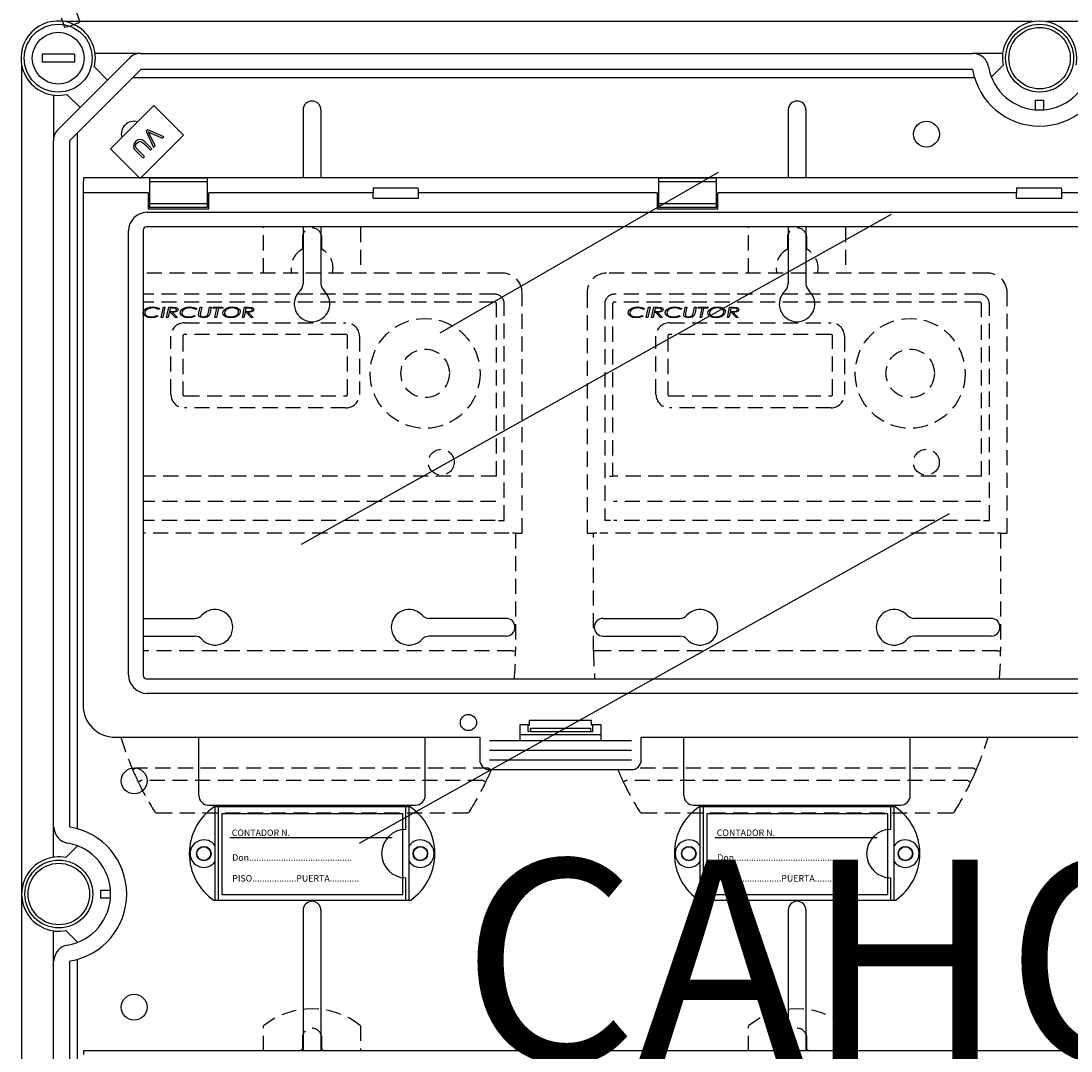
# Model space of a CAD drawing. Extents: x 44 to 233, y -126 to 81.
# Drawn here: x 46 to 98, y -19 to 32 of the extents above; entities that cross this region are included whole.
import ezdxf

# ---------------------------------------------------------------- set-up
doc = ezdxf.new("R2010")
doc.units = 0
doc.header["$MEASUREMENT"] = 0
doc.linetypes.add('HIDDEN', pattern=[0.375, 0.25, -0.125])
doc.layers.get('0').update_dxf_attribs({"linetype": 'CONTINUOUS'})
doc.layers.add('COTES', color=2, linetype='CONTINUOUS')
doc.styles.add('ROMANS', font='ARIAL.TTF')

# ---------------------------------------------------------------- blocks, each defined once
blk = doc.blocks.new('alzado')
for p, q in [((2.7204, 150.49397), (2.88084, 150.02964)), ((1.95732, 150.22884), (2.11776, 149.76451)), ((50.0564, 150.03293), (2.15251, 150.03293)), ((98.64751, 150.03293), (50.74362, 150.03293)), ((1.00839, 148.42423), (1.00839, 148.02397)), ((2.60941, 148.42423), (1.00839, 148.42423)), ((1.80321, 144.69616), (5.33684, 148.22979)), ((2.60941, 148.42423), (2.60941, 148.02397)), ((5.90289, 148.46425), (3.63435, 148.46425)), ((5.90289, 148.46425), (47.08488, 148.46425)), ((48.57456, 148.46425), (47.08488, 148.46425)), ((0.00007, 147.88049), (0.00007, 65.79471)), ((2.60941, 148.02397), (1.00839, 148.02397)), ((5.90289, 147.66374), (2.36926, 144.13011)), ((3.59882, 147.79269), (4.24929, 147.14223)), ((47.08488, 147.66374), (5.90289, 147.66374)), ((48.01309, 147.29426), (48.59297, 147.87121)), ((5.50264, 147.26348), (47.17801, 147.26348)), ((1.56875, 146.39865), (1.56875, 144.13011)), ((2.89077, 145.78371), (2.24031, 146.43418)), ((50.19988, 146.1506), (50.60014, 146.1506)), ((50.19988, 145.67029), (50.19988, 146.1506)), ((50.60014, 146.1506), (50.60014, 145.67029)), ((4.39465, 143.73395), (6.54563, 145.88493)), ((6.54563, 145.88493), (8.01736, 144.4132)), ((13.93667, 145.66246), (13.93667, 142.30234)), ((14.81723, 145.66246), (14.81723, 142.30234)), ((37.95204, 145.66246), (37.95204, 142.30234)), ((38.83261, 145.66246), (38.83261, 142.30234)), ((2.76952, 110.06907), (2.76952, 144.53036)), ((6.24913, 144.68258), (6.17121, 144.60466)), ((6.17121, 144.60466), (6.5226, 143.80879)), ((7.0473, 144.3335), (6.24913, 144.68258)), ((1.56875, 108.6585), (1.56875, 144.13011)), ((2.36926, 144.13011), (2.36926, 110.15273)), ((8.01736, 144.4132), (5.86638, 142.26222)), ((6.45178, 143.73798), (6.12032, 144.06944)), ((6.60481, 143.891), (6.3371, 144.45689)), ((6.39822, 144.51801), (6.96987, 144.25607)), ((6.96987, 144.25607), (7.0473, 144.3335)), ((5.86638, 142.26222), (4.39465, 143.73395)), ((5.6691, 143.61821), (6.00056, 143.28675)), ((6.0765, 143.3627), (5.74554, 143.69366)), ((6.04487, 143.993), (6.37584, 143.66203)), ((6.37584, 143.66203), (6.45178, 143.73798)), ((6.5226, 143.80879), (6.60481, 143.891)), ((6.00056, 143.28675), (6.0765, 143.3627)), ((20.72276, 134.62059), (34.50272, 142.57645)), ((3.04006, 142.1205), (3.04006, 141.5605)), ((97.74181, 142.30234), (3.05822, 142.30234)), ((3.05822, 142.30234), (3.05822, 142.1205)), ((9.18406, 142.28465), (6.33606, 142.28465)), ((6.33606, 142.28465), (6.33606, 142.10171)), ((9.18406, 142.10171), (6.33606, 142.10171)), ((6.33606, 142.10171), (6.33606, 141.0193)), ((9.18406, 142.28465), (9.18406, 142.10171)), ((9.18406, 142.10171), (9.18406, 141.0193)), ((31.53764, 142.28465), (31.53764, 142.10171)), ((34.38563, 142.28465), (31.53764, 142.28465)), ((31.53764, 142.10171), (31.53764, 141.0193)), ((34.38563, 142.10171), (31.53764, 142.10171)), ((34.38563, 142.28465), (34.38563, 142.10171)), ((34.38563, 142.10171), (34.38563, 141.0193)), ((3.04006, 141.5605), (3.04006, 116.20053)), ((6.25606, 141.5605), (3.04006, 141.5605)), ((6.25606, 141.5605), (6.25606, 140.76051)), ((17.40405, 141.5605), (9.26406, 141.5605)), ((9.26406, 140.76051), (9.26406, 141.5605)), ((17.40405, 141.29061), (17.40405, 141.5605)), ((19.64005, 141.78219), (17.40805, 141.78219)), ((31.45764, 141.5605), (19.64405, 141.5605)), ((19.64405, 141.29061), (19.64405, 141.5605)), ((31.45764, 141.5605), (31.45764, 140.76051)), ((49.25602, 141.5605), (34.46563, 141.5605)), ((34.46563, 140.76051), (34.46563, 141.5605)), ((49.25602, 141.29061), (49.25602, 141.5605)), ((51.49201, 141.78219), (49.26002, 141.78219)), ((55.03126, 141.5605), (51.49602, 141.5605)), ((51.49602, 141.29061), (51.49602, 141.5605)), ((9.18406, 141.0193), (6.33606, 141.0193)), ((6.33606, 141.0193), (6.33606, 140.83636)), ((9.18406, 141.0193), (9.18406, 140.83636)), ((17.40405, 141.29061), (19.64405, 141.29061)), ((31.53764, 141.0193), (31.53764, 140.83636)), ((34.38563, 141.0193), (31.53764, 141.0193)), ((34.38563, 141.0193), (34.38563, 140.83636)), ((49.25602, 141.29061), (51.49602, 141.29061)), ((6.2083, 140.593), (55.05436, 140.593)), ((6.25606, 140.76051), (9.26406, 140.76051)), ((9.18406, 140.83636), (6.33606, 140.83636)), ((13.8493, 124.16831), (43.06218, 140.49575)), ((31.45764, 140.76051), (34.46563, 140.76051)), ((34.38563, 140.83636), (31.53764, 140.83636)), ((94.62341, 139.86808), (6.17662, 139.86808)), ((13.93667, 139.86808), (13.93667, 137.05855)), ((14.81723, 139.86808), (14.81723, 137.05855)), ((37.95204, 139.86808), (37.95204, 137.05855)), ((38.83261, 139.86808), (38.83261, 137.05855)), ((5.28757, 117.68876), (5.28757, 139.67227)), ((6.01249, 139.70395), (6.01249, 117.65709)), ((16.71915, 109.35478), (45.93204, 125.68222)), ((6.01249, 120.48634), (8.57163, 120.48634)), ((23.9831, 120.48634), (20.18226, 120.48634)), ((28.78617, 120.48634), (32.58701, 120.48634)), ((47.99847, 120.48634), (44.19764, 120.48634)), ((6.01249, 119.60578), (8.57163, 119.60578)), ((23.9831, 119.60578), (20.18226, 119.60578)), ((28.78617, 119.60578), (32.58701, 119.60578)), ((47.99847, 119.60578), (44.19764, 119.60578)), ((6.17662, 117.49296), (94.62341, 117.49296)), ((94.59174, 116.76804), (6.2083, 116.76804)), ((25.14461, 115.44053), (28.21547, 115.44053)), ((25.14461, 115.20053), (25.14461, 115.44053)), ((28.21547, 115.20053), (28.21547, 115.44053)), ((24.68004, 114.44053), (24.68004, 115.24053)), ((24.68004, 115.24053), (25.14461, 115.24053)), ((25.08004, 115.20053), (25.08004, 115.24053)), ((25.08004, 114.88053), (25.08004, 115.20053)), ((25.08004, 115.20053), (25.14461, 115.20053)), ((25.19979, 115.04461), (28.16029, 115.04461)), ((25.20163, 115.00491), (25.20163, 114.92053)), ((28.15845, 115.00491), (28.15845, 114.92053)), ((28.21547, 115.24053), (28.68004, 115.24053)), ((28.28004, 115.20053), (28.21547, 115.20053)), ((28.28004, 115.24053), (28.28004, 115.20053)), ((28.28004, 114.88053), (28.28004, 115.20053)), ((28.68004, 115.24053), (28.68004, 114.44053)), ((4.64006, 114.60053), (22.68004, 114.60053)), ((8.77336, 111.72073), (8.77336, 114.60053)), ((19.98054, 111.72073), (19.98054, 114.60053)), ((22.68004, 114.60053), (22.68004, 113.48053)), ((23.16004, 114.44053), (30.20004, 114.44053)), ((24.68004, 114.73869), (28.68004, 114.73869)), ((25.19953, 114.88053), (25.08004, 114.88053)), ((25.19953, 114.88053), (28.16055, 114.88053)), ((28.16055, 114.88053), (28.28004, 114.88053)), ((30.68004, 114.60053), (70.12, 114.60053)), ((30.68004, 113.48053), (30.68004, 114.60053)), ((32.78874, 111.72073), (32.78874, 114.60053)), ((43.99591, 111.72073), (43.99591, 114.60053)), ((23.16004, 113.96053), (30.20004, 113.96053)), ((23.16004, 113.48053), (30.20004, 113.48053)), ((23.16004, 113.00053), (30.20004, 113.00053)), ((9.25367, 111.24042), (19.50023, 111.24042)), ((19.22806, 111.15888), (9.53273, 111.15888)), ((9.5804, 106.51889), (9.5804, 111.15888)), ((9.7404, 106.51889), (9.7404, 111.15888)), ((9.90834, 110.81473), (9.90834, 106.81473)), ((18.86834, 110.81473), (9.90834, 110.81473)), ((18.86834, 106.81473), (18.86834, 110.81473)), ((19.02038, 110.03888), (19.02038, 111.15888)), ((19.18038, 106.51889), (19.18038, 111.15888)), ((33.26904, 111.24042), (43.5156, 111.24042)), ((43.24343, 111.15888), (33.54811, 111.15888)), ((33.59578, 106.51889), (33.59578, 111.15888)), ((33.75578, 106.51889), (33.75578, 111.15888)), ((33.92371, 110.81473), (33.92371, 106.81473)), ((42.88371, 110.81473), (33.92371, 110.81473)), ((42.88371, 106.81473), (42.88371, 110.81473)), ((43.03576, 110.03888), (43.03576, 111.15888)), ((43.19576, 106.51889), (43.19576, 111.15888)), ((2.19414, 108.64465), (2.77109, 109.22452)), ((18.34927, 109.61473), (10.30834, 109.61473)), ((42.36465, 109.61473), (34.32371, 109.61473)), ((19.02038, 106.51889), (19.02038, 107.63889)), ((43.03576, 106.51889), (43.03576, 107.63889)), ((3.91475, 106.63747), (3.91475, 107.03773)), ((3.91475, 107.03773), (4.39506, 107.03773)), ((4.39506, 106.63747), (3.91475, 106.63747)), ((9.90834, 106.81473), (18.86834, 106.81473)), ((33.92371, 106.81473), (42.88371, 106.81473)), ((19.22806, 106.51889), (9.53273, 106.51889)), ((43.24343, 106.51889), (33.54811, 106.51889)), ((13.93667, 106.03709), (13.93667, 99.07467)), ((14.81723, 106.03709), (14.81723, 99.07467)), ((37.95204, 106.03709), (37.95204, 99.07467)), ((38.83261, 106.03709), (38.83261, 99.07467)), ((1.56875, 69.54509), (1.56875, 105.0167)), ((2.77109, 104.45068), (2.19414, 105.03056)), ((2.36926, 103.52247), (2.36926, 69.54509)), ((2.76952, 69.14484), (2.76952, 103.60613)), ((97.74181, 99.07467), (3.05822, 99.07467)), ((3.05822, 99.07467), (3.05822, 98.89283))]:
    blk.add_line(p, q)
at = {"linetype": 'HIDDEN', "ltscale": 3}
for p, q in [((11.97695, 137.57865), (11.97695, 139.86808)), ((16.77694, 139.86808), (16.77694, 137.57865)), ((35.99233, 137.57865), (35.99233, 139.86808)), ((40.79232, 139.86808), (40.79232, 137.57865)), ((13.89695, 139.33865), (13.89695, 138.7606)), ((14.85695, 138.7606), (14.85695, 139.33865)), ((37.91232, 139.33865), (37.91232, 138.7606)), ((38.87232, 138.7606), (38.87232, 139.33865)), ((23.81694, 137.57865), (6.01249, 137.57865)), ((47.83231, 137.57865), (28.95233, 137.57865)), ((23.41694, 136.53865), (6.01249, 136.53865)), ((24.77694, 124.69866), (24.77694, 136.61865)), ((27.99233, 136.61865), (27.99233, 124.69866)), ((47.43231, 136.53865), (29.35233, 136.53865)), ((48.79231, 124.69866), (48.79231, 136.61865)), ((23.41694, 136.1502), (6.01249, 136.1502)), ((6.82952, 135.82647), (6.78108, 135.78414)), ((6.90768, 135.38686), (7.01778, 135.89486)), ((7.09685, 135.89486), (6.98664, 135.38686)), ((7.01778, 135.89486), (7.09685, 135.89486)), ((7.1747, 135.38686), (7.28481, 135.89486)), ((7.28481, 135.89486), (7.48487, 135.89486)), ((7.35391, 135.84927), (7.31717, 135.67993)), ((7.49179, 135.84927), (7.35391, 135.84927)), ((8.66614, 135.82647), (8.6177, 135.78414)), ((8.77991, 135.61012), (8.84137, 135.89486)), ((8.84137, 135.89486), (8.92024, 135.89486)), ((8.92024, 135.89486), (8.85715, 135.6029)), ((9.24934, 135.64564), (9.30307, 135.89486)), ((9.30307, 135.89486), (9.38194, 135.89486)), ((9.38194, 135.89486), (9.32627, 135.63689)), ((9.47373, 135.84927), (9.484, 135.89486)), ((9.67104, 135.84927), (9.47373, 135.84927)), ((9.484, 135.89486), (9.9687, 135.89486)), ((9.57142, 135.38686), (9.67104, 135.84927)), ((9.75001, 135.84927), (9.65039, 135.38686)), ((9.95842, 135.84927), (9.75001, 135.84927)), ((9.9687, 135.89486), (9.95842, 135.84927)), ((10.92608, 135.38686), (11.03619, 135.89486)), ((11.03619, 135.89486), (11.23626, 135.89486)), ((11.10529, 135.84927), (11.06855, 135.67993)), ((11.24318, 135.84927), (11.10529, 135.84927)), ((23.50849, 127.52447), (23.50849, 136.05865)), ((23.89694, 125.33866), (23.89694, 136.05865)), ((28.87233, 136.05865), (28.87233, 125.33866)), ((29.26078, 136.05865), (29.26078, 127.52447)), ((47.43231, 136.1502), (29.35233, 136.1502)), ((30.8449, 135.82647), (30.79646, 135.78414)), ((30.92305, 135.38686), (31.03316, 135.89486)), ((31.11223, 135.89486), (31.00202, 135.38686)), ((31.03316, 135.89486), (31.11223, 135.89486)), ((31.19008, 135.38686), (31.30019, 135.89486)), ((31.30019, 135.89486), (31.50025, 135.89486)), ((31.36928, 135.84927), (31.33255, 135.67993)), ((31.50717, 135.84927), (31.36928, 135.84927)), ((32.68151, 135.82647), (32.63307, 135.78414)), ((32.79528, 135.61012), (32.85675, 135.89486)), ((32.85675, 135.89486), (32.93561, 135.89486)), ((32.93561, 135.89486), (32.87252, 135.6029)), ((33.26471, 135.64564), (33.31845, 135.89486)), ((33.31845, 135.89486), (33.39731, 135.89486)), ((33.39731, 135.89486), (33.34165, 135.63689)), ((33.4891, 135.84927), (33.49938, 135.89486)), ((33.68642, 135.84927), (33.4891, 135.84927)), ((33.49938, 135.89486), (33.98408, 135.89486)), ((33.58679, 135.38686), (33.68642, 135.84927)), ((33.76539, 135.84927), (33.66576, 135.38686)), ((33.9738, 135.84927), (33.76539, 135.84927)), ((33.98408, 135.89486), (33.9738, 135.84927)), ((34.94146, 135.38686), (35.05157, 135.89486)), ((35.05157, 135.89486), (35.25163, 135.89486)), ((35.12066, 135.84927), (35.08393, 135.67993)), ((35.25855, 135.84927), (35.12066, 135.84927)), ((47.52387, 127.52447), (47.52387, 136.05865)), ((47.91231, 125.33866), (47.91231, 136.05865)), ((6.70018, 135.47804), (6.74486, 135.43784)), ((6.98664, 135.38686), (6.90768, 135.38686)), ((7.25367, 135.38686), (7.1747, 135.38686)), ((7.3073, 135.63434), (7.25367, 135.38686)), ((7.37701, 135.63434), (7.3073, 135.63434)), ((7.31717, 135.67993), (7.40988, 135.67993)), ((7.61717, 135.38686), (7.37701, 135.63434)), ((7.46849, 135.63434), (7.70875, 135.38686)), ((7.70875, 135.38686), (7.61717, 135.38686)), ((8.5368, 135.47804), (8.58147, 135.43784)), ((8.76708, 135.5511), (8.77991, 135.61012)), ((9.32627, 135.63689), (9.31325, 135.5743)), ((9.65039, 135.38686), (9.57142, 135.38686)), ((11.00505, 135.38686), (10.92608, 135.38686)), ((11.05868, 135.63434), (11.00505, 135.38686)), ((11.12839, 135.63434), (11.05868, 135.63434)), ((11.06855, 135.67993), (11.16126, 135.67993)), ((11.36855, 135.38686), (11.12839, 135.63434)), ((11.21987, 135.63434), (11.46013, 135.38686)), ((11.46013, 135.38686), (11.36855, 135.38686)), ((30.71556, 135.47804), (30.76023, 135.43784)), ((31.00202, 135.38686), (30.92305, 135.38686)), ((31.26905, 135.38686), (31.19008, 135.38686)), ((31.32268, 135.63434), (31.26905, 135.38686)), ((31.39238, 135.63434), (31.32268, 135.63434)), ((31.33255, 135.67993), (31.42525, 135.67993)), ((31.63254, 135.38686), (31.39238, 135.63434)), ((31.48387, 135.63434), (31.72413, 135.38686)), ((31.72413, 135.38686), (31.63254, 135.38686)), ((32.55217, 135.47804), (32.59685, 135.43784)), ((32.78246, 135.5511), (32.79528, 135.61012)), ((33.34165, 135.63689), (33.32862, 135.5743)), ((33.66576, 135.38686), (33.58679, 135.38686)), ((35.02043, 135.38686), (34.94146, 135.38686)), ((35.07406, 135.63434), (35.02043, 135.38686)), ((35.14376, 135.63434), (35.07406, 135.63434)), ((35.08393, 135.67993), (35.17663, 135.67993)), ((35.38392, 135.38686), (35.14376, 135.63434)), ((35.23525, 135.63434), (35.47551, 135.38686)), ((35.47551, 135.38686), (35.38392, 135.38686)), ((8.05695, 135.12415), (16.05695, 135.12415)), ((32.07233, 135.12415), (40.07232, 135.12415)), ((7.39145, 131.57865), (7.39145, 134.45865)), ((7.97695, 134.45865), (7.97695, 131.57865)), ((16.05695, 134.53865), (8.05695, 134.53865)), ((16.13695, 131.57865), (16.13695, 134.45865)), ((16.72245, 134.45865), (16.72245, 131.57865)), ((31.40683, 131.57865), (31.40683, 134.45865)), ((31.99233, 134.45865), (31.99233, 131.57865)), ((40.07232, 134.53865), (32.07233, 134.53865)), ((40.15232, 131.57865), (40.15232, 134.45865)), ((40.73782, 134.45865), (40.73782, 131.57865)), ((8.05695, 131.49865), (16.05695, 131.49865)), ((32.07233, 131.49865), (40.07232, 131.49865)), ((16.05695, 130.91315), (8.05695, 130.91315)), ((40.07232, 130.91315), (32.07233, 130.91315)), ((23.50849, 127.52447), (6.01249, 127.52447)), ((29.10123, 127.52447), (29.26078, 127.52447)), ((47.52387, 127.52447), (29.26078, 127.52447)), ((23.47074, 126.27904), (6.01249, 126.27904)), ((47.48612, 126.27904), (29.29853, 126.27904)), ((23.44847, 125.33866), (6.01249, 125.33866)), ((23.60807, 125.33866), (23.89694, 125.33866)), ((29.16121, 125.33866), (28.87233, 125.33866)), ((47.46384, 125.33866), (29.3208, 125.33866)), ((47.62344, 125.33866), (47.91231, 125.33866)), ((24.13694, 124.69866), (6.01249, 124.69866)), ((24.45694, 124.69866), (24.29694, 124.69866)), ((24.45694, 124.69866), (24.45694, 118.874)), ((24.45694, 124.69866), (24.77694, 124.69866)), ((27.99233, 124.69866), (28.31233, 124.69866)), ((28.31233, 118.874), (28.31233, 124.69866)), ((28.47233, 124.69866), (28.31233, 124.69866)), ((48.15231, 124.69866), (28.63233, 124.69866)), ((48.47231, 124.69866), (48.31231, 124.69866)), ((48.47231, 124.69866), (48.47231, 118.874)), ((48.47231, 124.69866), (48.79231, 124.69866)), ((24.29694, 118.874), (6.01249, 118.874)), ((24.29694, 118.874), (24.45694, 118.874)), ((28.47233, 118.874), (28.31233, 118.874)), ((48.31231, 118.874), (28.47233, 118.874)), ((48.31231, 118.874), (48.47231, 118.874)), ((23.11216, 113.06239), (5.64174, 113.06239)), ((47.12753, 113.06239), (30.43574, 113.06239)), ((22.83927, 112.45867), (5.91463, 112.45867)), ((46.85464, 112.45867), (29.93001, 112.45867)), ((6.70543, 110.85868), (22.04846, 110.85868)), ((30.72081, 110.85868), (46.06384, 110.85868)), ((11.97695, 99.07467), (11.97695, 100.3197)), ((16.77694, 100.3197), (16.77694, 99.07467)), ((35.99233, 99.07467), (35.99233, 100.3197)), ((40.79232, 100.3197), (40.79232, 99.07467)), ((13.89695, 99.71328), (13.89695, 99.13523)), ((14.85695, 99.13523), (14.85695, 99.71328)), ((37.91232, 99.71328), (37.91232, 99.13523)), ((38.87232, 99.13523), (38.87232, 99.71328))]:
    blk.add_line(p, q, dxfattribs=at)
at = {"flags": 128}
for points in [[(6.3371, 144.45689), (6.30255, 144.52695), (6.27335, 144.58094)], [(6.27335, 144.58094), (6.34263, 144.54441), (6.39822, 144.51801)], [(5.64422, 144.09711), (5.55296, 143.97188), (5.53569, 143.8199), (5.58915, 143.71069), (5.6691, 143.61821)], [(5.74554, 143.69366), (5.67481, 143.77447), (5.63655, 143.87318), (5.65584, 143.9546), (5.706, 144.02215)], [(6.12032, 144.06944), (6.00129, 144.16707), (5.85472, 144.20598), (5.73958, 144.17138), (5.64422, 144.09711)], [(5.706, 144.02215), (5.7629, 144.07001), (5.83046, 144.10035), (5.9037, 144.0951), (6.04487, 143.993)]]:
    blk.add_lwpolyline(points, dxfattribs=at)
at = {"linetype": 'HIDDEN', "ltscale": 3}
for points in [[(6.01542, 135.61582), (6.0302, 135.69155), (6.07194, 135.75659), (6.19744, 135.8465), (6.34475, 135.8942), (6.4992, 135.90788)], [(6.48984, 135.86229), (6.24255, 135.80875), (6.14064, 135.73342), (6.1063, 135.67995), (6.09357, 135.61786)], [(6.78108, 135.78414), (6.6232, 135.84797), (6.48984, 135.86229)], [(6.4992, 135.90788), (6.68993, 135.88439), (6.82952, 135.82647)], [(7.74132, 135.77752), (7.73192, 135.73648), (7.70728, 135.70214), (7.63582, 135.65753), (7.46849, 135.63434)], [(7.48487, 135.89486), (7.63996, 135.88162), (7.70847, 135.84559), (7.73254, 135.81518), (7.74132, 135.77752)], [(7.61778, 135.83512), (7.5478, 135.84754), (7.49179, 135.84927)], [(7.54471, 135.68512), (7.62958, 135.71701), (7.65402, 135.74307), (7.66316, 135.77742)], [(7.85203, 135.61582), (7.86681, 135.69155), (7.90855, 135.75659), (8.03406, 135.8465), (8.18136, 135.8942), (8.33581, 135.90788)], [(8.32645, 135.86229), (8.07916, 135.80875), (7.97725, 135.73342), (7.94292, 135.67995), (7.93019, 135.61786)], [(8.6177, 135.78414), (8.45981, 135.84797), (8.32645, 135.86229)], [(8.33581, 135.90788), (8.52655, 135.88439), (8.66614, 135.82647)], [(9.96219, 135.61134), (9.97682, 135.68738), (10.01744, 135.75344), (10.14145, 135.84584), (10.28925, 135.89374), (10.44413, 135.90788)], [(10.44332, 135.86229), (10.31367, 135.85081), (10.19008, 135.81057), (10.08722, 135.73203), (10.05306, 135.67679), (10.04034, 135.61328)], [(10.64339, 135.81792), (10.53397, 135.85476), (10.44332, 135.86229)], [(10.44413, 135.90788), (10.56674, 135.89679), (10.68328, 135.85769), (10.78078, 135.78362), (10.81145, 135.7305), (10.82188, 135.67006)], [(11.4927, 135.77752), (11.4833, 135.73648), (11.45866, 135.70214), (11.3872, 135.65753), (11.21987, 135.63434)], [(11.23626, 135.89486), (11.39134, 135.88162), (11.45985, 135.84559), (11.48392, 135.81518), (11.4927, 135.77752)], [(11.36916, 135.83512), (11.29918, 135.84754), (11.24318, 135.84927)], [(11.29609, 135.68512), (11.38096, 135.71701), (11.4054, 135.74307), (11.41454, 135.77742)], [(30.0308, 135.61582), (30.04558, 135.69155), (30.08731, 135.75659), (30.21282, 135.8465), (30.36013, 135.8942), (30.51458, 135.90788)], [(30.50522, 135.86229), (30.25792, 135.80875), (30.15601, 135.73342), (30.12168, 135.67995), (30.10895, 135.61786)], [(30.79646, 135.78414), (30.63857, 135.84797), (30.50522, 135.86229)], [(30.51458, 135.90788), (30.70531, 135.88439), (30.8449, 135.82647)], [(31.75669, 135.77752), (31.7473, 135.73648), (31.72265, 135.70214), (31.65119, 135.65753), (31.48387, 135.63434)], [(31.50025, 135.89486), (31.65534, 135.88162), (31.72385, 135.84559), (31.74791, 135.81518), (31.75669, 135.77752)], [(31.63315, 135.83512), (31.56318, 135.84754), (31.50717, 135.84927)], [(31.56009, 135.68512), (31.64496, 135.71701), (31.6694, 135.74307), (31.67854, 135.77742)], [(31.86741, 135.61582), (31.88219, 135.69155), (31.92393, 135.75659), (32.04943, 135.8465), (32.19674, 135.8942), (32.35119, 135.90788)], [(32.34183, 135.86229), (32.09454, 135.80875), (31.99263, 135.73342), (31.95829, 135.67995), (31.94556, 135.61786)], [(32.63307, 135.78414), (32.47519, 135.84797), (32.34183, 135.86229)], [(32.35119, 135.90788), (32.54192, 135.88439), (32.68151, 135.82647)], [(33.97756, 135.61134), (33.99219, 135.68738), (34.03282, 135.75344), (34.15683, 135.84584), (34.30462, 135.89374), (34.45951, 135.90788)], [(34.4587, 135.86229), (34.32904, 135.85081), (34.20545, 135.81057), (34.10259, 135.73203), (34.06844, 135.67679), (34.05572, 135.61328)], [(34.65876, 135.81792), (34.54934, 135.85476), (34.4587, 135.86229)], [(34.45951, 135.90788), (34.58212, 135.89679), (34.69865, 135.85769), (34.79615, 135.78362), (34.82682, 135.7305), (34.83725, 135.67006)], [(35.50807, 135.77752), (35.49868, 135.73648), (35.47403, 135.70214), (35.40257, 135.65753), (35.23525, 135.63434)], [(35.25163, 135.89486), (35.40672, 135.88162), (35.47523, 135.84559), (35.49929, 135.81518), (35.50807, 135.77752)], [(35.38453, 135.83512), (35.31456, 135.84754), (35.25855, 135.84927)], [(35.31147, 135.68512), (35.39634, 135.71701), (35.42078, 135.74307), (35.42992, 135.77742)], [(6.15382, 135.42675), (6.04723, 135.51337), (6.0233, 135.5621), (6.01542, 135.61582)], [(6.09357, 135.61786), (6.10264, 135.56568), (6.12944, 135.51997), (6.21503, 135.45823), (6.42278, 135.41942)], [(6.42359, 135.37383), (6.26915, 135.3879), (6.15382, 135.42675)], [(6.42278, 135.41942), (6.58142, 135.4374), (6.70018, 135.47804)], [(6.74486, 135.43784), (6.56824, 135.38458), (6.42359, 135.37383)], [(7.40988, 135.67993), (7.48548, 135.6809), (7.54471, 135.68512)], [(7.99043, 135.42675), (7.88384, 135.51337), (7.85991, 135.5621), (7.85203, 135.61582)], [(7.93019, 135.61786), (7.93925, 135.56568), (7.96605, 135.51997), (8.05164, 135.45823), (8.25939, 135.41942)], [(8.26021, 135.37383), (8.10576, 135.3879), (7.99043, 135.42675)], [(8.25939, 135.41942), (8.41803, 135.4374), (8.5368, 135.47804)], [(8.58147, 135.43784), (8.40485, 135.38458), (8.26021, 135.37383)], [(8.7624, 135.51223), (8.76406, 135.53412), (8.76708, 135.5511)], [(9.00613, 135.37383), (8.85339, 135.39807), (8.78934, 135.4411), (8.76912, 135.4741), (8.7624, 135.51223)], [(8.85715, 135.6029), (8.84832, 135.55693), (8.84463, 135.52037)], [(8.84463, 135.52037), (8.84815, 135.49419), (8.85948, 135.47034), (8.87792, 135.45143), (8.90065, 135.4379), (9.00419, 135.41942)], [(9.00419, 135.41942), (9.13627, 135.44503), (9.18063, 135.47425), (9.21189, 135.51691)], [(9.31325, 135.5743), (9.26841, 135.4714), (9.18001, 135.40313), (9.00613, 135.37383)], [(9.21189, 135.51691), (9.23593, 135.5881), (9.24934, 135.64564)], [(10.34431, 135.37383), (10.21987, 135.38376), (10.10081, 135.42051), (10.00206, 135.49546), (9.97203, 135.54992), (9.96219, 135.61134)], [(10.04034, 135.61328), (10.04832, 135.56406), (10.07199, 135.52018), (10.14938, 135.45803), (10.3441, 135.41942)], [(10.3441, 135.41942), (10.47344, 135.43242), (10.59625, 135.47469), (10.69831, 135.55406), (10.73161, 135.60972), (10.74372, 135.67332)], [(10.82188, 135.67006), (10.80807, 135.59433), (10.76807, 135.52847), (10.64471, 135.43655), (10.49826, 135.38779), (10.34431, 135.37383)], [(11.16126, 135.67993), (11.23686, 135.6809), (11.29609, 135.68512)], [(30.16919, 135.42675), (30.0626, 135.51337), (30.03868, 135.5621), (30.0308, 135.61582)], [(30.10895, 135.61786), (30.11801, 135.56568), (30.14482, 135.51997), (30.23041, 135.45823), (30.43815, 135.41942)], [(30.43897, 135.37383), (30.28453, 135.3879), (30.16919, 135.42675)], [(30.43815, 135.41942), (30.59679, 135.4374), (30.71556, 135.47804)], [(30.76023, 135.43784), (30.58361, 135.38458), (30.43897, 135.37383)], [(31.42525, 135.67993), (31.50086, 135.6809), (31.56009, 135.68512)], [(32.00581, 135.42675), (31.89922, 135.51337), (31.87529, 135.5621), (31.86741, 135.61582)], [(31.94556, 135.61786), (31.95463, 135.56568), (31.98143, 135.51997), (32.06702, 135.45823), (32.27477, 135.41942)], [(32.27558, 135.37383), (32.12114, 135.3879), (32.00581, 135.42675)], [(32.27477, 135.41942), (32.43341, 135.4374), (32.55217, 135.47804)], [(32.59685, 135.43784), (32.42023, 135.38458), (32.27558, 135.37383)], [(32.77778, 135.51223), (32.77943, 135.53412), (32.78246, 135.5511)], [(33.0215, 135.37383), (32.86877, 135.39807), (32.80471, 135.4411), (32.78449, 135.4741), (32.77778, 135.51223)], [(32.87252, 135.6029), (32.8637, 135.55693), (32.86, 135.52037)], [(32.86, 135.52037), (32.86353, 135.49419), (32.87486, 135.47034), (32.8933, 135.45143), (32.91602, 135.4379), (33.01957, 135.41942)], [(33.01957, 135.41942), (33.15164, 135.44503), (33.19601, 135.47425), (33.22727, 135.51691)], [(33.32862, 135.5743), (33.28378, 135.4714), (33.19539, 135.40313), (33.0215, 135.37383)], [(33.22727, 135.51691), (33.2513, 135.5881), (33.26471, 135.64564)], [(34.35968, 135.37383), (34.23525, 135.38376), (34.11619, 135.42051), (34.01744, 135.49546), (33.98741, 135.54992), (33.97756, 135.61134)], [(34.05572, 135.61328), (34.06369, 135.56406), (34.08737, 135.52018), (34.16476, 135.45803), (34.35948, 135.41942)], [(34.35948, 135.41942), (34.48882, 135.43242), (34.61163, 135.47469), (34.71369, 135.55406), (34.74699, 135.60972), (34.7591, 135.67332)], [(34.83725, 135.67006), (34.82345, 135.59433), (34.78345, 135.52847), (34.66009, 135.43655), (34.51363, 135.38779), (34.35968, 135.37383)], [(35.17663, 135.67993), (35.25224, 135.6809), (35.31147, 135.68512)], [(5.64174, 113.06239), (5.61302, 113.05017), (5.5854, 113.03842), (5.55994, 113.02759), (5.53763, 113.0181), (5.51932, 113.01031), (5.50571, 113.00452), (5.49734, 113.00096), (5.49451, 112.99975)], [(23.11216, 113.06239), (23.14088, 113.05017), (23.1685, 113.03842), (23.19395, 113.02759), (23.21626, 113.0181), (23.23457, 113.01031), (23.24818, 113.00452), (23.25656, 113.00096), (23.25939, 112.99975)], [(29.51172, 113.00053), (29.50988, 112.99975)], [(47.12753, 113.06239), (47.15626, 113.05017), (47.18388, 113.03842), (47.20933, 113.02759), (47.23164, 113.0181), (47.24995, 113.01031), (47.26356, 113.00452), (47.27193, 113.00096), (47.27476, 112.99975)], [(5.91463, 112.45867), (5.88648, 112.44519), (5.85941, 112.43222), (5.83447, 112.42026), (5.8126, 112.40978), (5.79466, 112.40119), (5.78132, 112.3948), (5.77311, 112.39086), (5.77034, 112.38953)], [(22.83927, 112.45867), (22.86742, 112.44519), (22.89448, 112.43222), (22.91943, 112.42026), (22.94129, 112.40978), (22.95924, 112.40119), (22.97257, 112.3948), (22.98078, 112.39086), (22.98356, 112.38953)], [(29.93001, 112.45867), (29.90186, 112.44519), (29.87479, 112.43222), (29.84984, 112.42026), (29.82798, 112.40978), (29.81003, 112.40119), (29.7967, 112.3948), (29.78849, 112.39086), (29.78571, 112.38953)], [(46.85464, 112.45867), (46.88279, 112.44519), (46.90986, 112.43222), (46.93481, 112.42026), (46.95667, 112.40978), (46.97462, 112.40119), (46.98795, 112.3948), (46.99616, 112.39086), (46.99893, 112.38953)]]:
    blk.add_lwpolyline(points, dxfattribs=at)
for centre, radius in [((1.8089, 148.2241), 1.68108), ((50.40001, 148.2241), 1.68108), ((50.40001, 148.2241), 1.52097), ((1.8089, 148.2241), 1.28082), ((44.79642, 144.46169), 0.64041), ((22.12004, 115.32853), 0.4), ((5.57131, 112.44119), 0.64041), ((9.02041, 108.83888), 0.36), ((9.01351, 108.83888), 0.34022), ((19.74038, 108.83888), 0.36), ((19.74038, 108.83888), 0.34022), ((33.03578, 108.83888), 0.36), ((33.02889, 108.83888), 0.34022), ((43.75576, 108.83888), 0.36), ((43.75576, 108.83888), 0.34022), ((1.84125, 106.8376), 1.68108), ((1.84125, 106.8376), 1.52097), ((5.57131, 101.23401), 0.64041)]:
    blk.add_circle(centre, radius)
for centre, radius in [((19.97694, 132.61865), 2.72), ((43.99232, 132.61865), 2.72), ((19.97694, 132.61865), 1.2), ((43.99232, 132.61865), 1.2), ((20.77694, 128.21866), 0.64), ((44.79232, 128.21866), 0.64)]:
    blk.add_circle(centre, radius, dxfattribs=at)
for centre, radius, start, end in [((1.8089, 148.2241), 1.84118, 346.448981, 283.551019), ((1.80243, 151.90276), 2.16138, 278.191744, 299.930205), ((50.40001, 148.2241), 1.84118, 348.950045, 191.049955), ((5.90289, 147.66374), 0.80051, 90, 135), ((47.08488, 147.66374), 0.80051, 9.594068, 90), ((50.40001, 148.2241), 3.36215, 189.594068, 350.405932), ((50.40001, 148.2241), 2.56164, 189.594068, 350.405932), ((14.37695, 145.66246), 0.44028, 0, 180), ((38.39232, 145.66246), 0.44028, 0, 180), ((5.57131, 144.46169), 0.64041, 74.713606, 195.286394), ((2.36926, 144.13011), 0.80051, 135, 180), ((23.34158, 141.56423), 5.93753, 177.896279, 180.035946), ((13.6989, 141.56403), 5.94515, 359.966039, 2.102968), ((55.20095, 141.56405), 5.94493, 177.897187, 180.034191), ((45.55084, 141.56405), 5.94518, 359.965853, 2.102769), ((6.22383, 139.65673), 0.93639, 90.95062, 179.049306), ((6.18037, 139.7002), 0.16792, 91.279053, 178.72178), ((13.45636, 137.05855), 0.48031, 312.568454, 0), ((15.29754, 137.05855), 0.48031, 180, 227.431546), ((37.47173, 137.05855), 0.48031, 312.568454, 0), ((39.31291, 137.05855), 0.48031, 180, 227.431546), ((14.37695, 136.05631), 0.88056, 132.568454, 47.431546), ((38.39232, 136.05631), 0.88056, 132.568454, 47.431546), ((8.57163, 120.96665), 0.48031, 270, 317.431546), ((9.57387, 120.04606), 0.88056, 222.568454, 137.431546), ((19.18002, 120.04606), 0.88056, 42.568454, 317.431546), ((20.18226, 120.96665), 0.48031, 222.568454, 270), ((32.58701, 120.96665), 0.48031, 270, 317.431546), ((33.58925, 120.04606), 0.88056, 222.568454, 137.431546), ((43.1954, 120.04606), 0.88056, 42.568454, 317.431546), ((44.19764, 120.96665), 0.48031, 222.568454, 270), ((23.9831, 120.04606), 0.44028, 270, 90), ((28.78617, 120.04606), 0.44028, 90, 270), ((47.99847, 120.04606), 0.44028, 270, 90), ((8.57163, 119.12547), 0.48031, 42.568454, 90), ((20.18226, 119.12547), 0.48031, 90, 137.431546), ((32.58701, 119.12547), 0.48031, 42.568454, 90), ((44.19764, 119.12547), 0.48031, 90, 137.431546), ((6.22383, 117.7043), 0.9364, 180.950907, 269.049167), ((6.18037, 117.66083), 0.16792, 181.278274, 268.72131), ((4.64006, 116.20053), 1.6, 180, 270), ((25.00919, 114.91056), 0.19269, 351.035102, 2.966748), ((24.9524, 115.01326), 0.24937, 358.08115, 7.221374), ((28.35078, 114.91055), 0.19259, 177.02988, 188.968271), ((28.40768, 115.01326), 0.24937, 172.778626, 181.91885), ((23.16004, 113.48053), 0.48, 180, 270), ((30.20004, 113.48053), 0.48, 270, 0), ((9.25367, 111.72073), 0.48031, 180, 270), ((19.50023, 111.72073), 0.48031, 270, 0), ((33.26904, 111.72073), 0.48031, 180, 270), ((43.5156, 111.72073), 0.48031, 270, 0), ((11.1004, 108.83888), 2.79999, 124.047732, 235.952268), ((10.46041, 111.23888), 0.48, 180, 189.594721), ((17.66039, 108.83888), 2.79999, 304.047732, 55.952268), ((35.11578, 108.83888), 2.79999, 124.047732, 235.952268), ((34.47578, 111.23888), 0.48, 180, 189.594721), ((41.67576, 108.83888), 2.79999, 304.047732, 55.952268), ((2.40161, 110.15273), 0.80051, 180, 260.405932), ((1.84125, 106.8376), 3.36215, 279.594068, 80.405932), ((19.02038, 108.83888), 1.2, 90, 270), ((43.03576, 108.83888), 1.2, 90, 270), ((1.84125, 106.8376), 2.56164, 279.594068, 80.405932), ((9.02041, 108.83888), 0.68, 34.560322, 325.439678), ((19.74038, 108.83888), 0.68, 214.560322, 145.439678), ((33.03578, 108.83888), 0.68, 34.560322, 325.439678), ((43.75576, 108.83888), 0.68, 214.560322, 145.439678), ((1.84125, 106.8376), 1.84118, 78.950045, 281.049955), ((14.37695, 106.03709), 0.44028, 0, 180), ((38.39232, 106.03709), 0.44028, 0, 180), ((2.40161, 103.52247), 0.80051, 99.594068, 180)]:
    blk.add_arc(centre, radius, start, end)
for centre, radius, start, end in [((14.37695, 139.33865), 0.48, 0, 180), ((38.39232, 139.33865), 0.48, 0, 180), ((14.37695, 137.83799), 1.04, 117.486426, 194.440299), ((14.37695, 137.83799), 1.04, 345.559701, 62.513574), ((38.39232, 137.83799), 1.04, 117.486426, 194.440299), ((38.39232, 137.83799), 1.04, 345.559701, 62.513574), ((23.81694, 136.61865), 0.96, 0, 90), ((28.95233, 136.61865), 0.96, 90, 180), ((47.83231, 136.61865), 0.96, 0, 90), ((23.41694, 136.05865), 0.48, 0, 90), ((29.35233, 136.05865), 0.48, 90, 180), ((47.43231, 136.05865), 0.48, 0, 90), ((7.60255, 135.77645), 0.06062, 0.923235, 75.453926), ((10.5834, 135.66918), 0.16038, 1.477307, 68.034724), ((11.35393, 135.77645), 0.06062, 0.922416, 75.454013), ((23.41694, 136.05865), 0.09155, 360, 90), ((29.35233, 136.05865), 0.09155, 90, 180), ((31.61793, 135.77645), 0.06062, 0.923235, 75.453926), ((34.59877, 135.66918), 0.16038, 1.477307, 68.034724), ((35.36931, 135.77645), 0.06062, 0.922416, 75.454013), ((47.43231, 136.05865), 0.09155, 360, 90), ((8.05695, 134.45865), 0.6655, 90, 180), ((16.05695, 134.45865), 0.6655, 0, 90), ((32.07233, 134.45865), 0.6655, 90, 180), ((40.07232, 134.45865), 0.6655, 0, 90), ((8.05695, 134.45865), 0.08, 90, 180), ((16.05695, 134.45865), 0.08, 0, 90), ((32.07233, 134.45865), 0.08, 90, 180), ((40.07232, 134.45865), 0.08, 0, 90), ((8.05695, 131.57865), 0.6655, 180, 270), ((8.05695, 131.57865), 0.08, 180, 270), ((16.05695, 131.57865), 0.08, 270, 0), ((16.05695, 131.57865), 0.6655, 270, 0), ((32.07233, 131.57865), 0.6655, 180, 270), ((32.07233, 131.57865), 0.08, 180, 270), ((40.07232, 131.57865), 0.08, 270, 0), ((40.07232, 131.57865), 0.6655, 270, 0), ((9.43018, 118.87613), 15.02676, 354.718613, 359.991882), ((43.31852, 118.87402), 15.00619, 180.000069, 185.280555), ((33.44555, 118.87613), 15.02676, 354.718613, 359.991882), ((19.31937, 118.87914), 15.02312, 196.546984, 203.038885), ((33.4391, 118.88252), 15.03438, 336.965365, 343.452328), ((19.30296, 118.874), 15.00601, 203.045351, 205.602471), ((9.45093, 118.874), 15.00601, 334.397529, 336.954649), ((9.42373, 118.88252), 15.03438, 336.965365, 336.968592), ((43.31834, 118.874), 15.00601, 203.045351, 205.602471), ((33.46631, 118.874), 15.00601, 334.397529, 336.954649), ((19.28484, 118.86405), 14.98537, 205.598114, 211.950427), ((9.44362, 118.87802), 15.01434, 328.055707, 334.395752), ((43.30022, 118.86405), 14.98537, 205.598114, 211.950427), ((33.459, 118.87802), 15.01434, 328.055707, 334.395752), ((6.70543, 111.01868), 0.16, 211.946038, 270), ((22.04846, 111.01868), 0.16, 270, 328.053962), ((30.72081, 111.01868), 0.16, 211.946038, 270), ((46.06384, 111.01868), 0.16, 270, 328.053962), ((14.37695, 97.28149), 3.87178, 51.693411, 128.306589), ((38.39232, 97.28149), 3.87178, 51.693411, 128.306589), ((14.37695, 99.71328), 0.48, 0, 180), ((38.39232, 99.71328), 0.48, 0, 180), ((14.37695, 98.21262), 1.04, 117.486426, 124.01479), ((14.37695, 98.21262), 1.04, 55.98521, 62.513574), ((38.39232, 98.21262), 1.04, 117.486426, 124.01479), ((38.39232, 98.21262), 1.04, 55.98521, 62.513574)]:
    blk.add_arc(centre, radius, start, end, dxfattribs=at)
at = {"style": 'ROMANS'}
for s, p in [('CONTADOR N.', (10.40127, 109.71333)), ('CONTADOR N.', (34.41665, 109.71333)), ('Don..........................................', (10.42633, 108.48473)), ('Don..........................................', (34.4417, 108.48473)), ('PISO..................PUERTA............', (10.42633, 107.45672)), ('PISO..................PUERTA............', (34.4417, 107.45672))]:
    blk.add_text(s, height=0.32, dxfattribs=at).set_placement(p)
at = {"layer": 'COTES', "insert": (21.77557, 108.54068), "char_height": 10, "width": 60.952686, "attachment_point": 1, "style": 'ROMANS'}
blk.add_mtext('CAHORS ', dxfattribs=at)

msp = doc.modelspace()

# ---------------------------------------------------------------- block references
msp.add_blockref('alzado', (46.033, -117.625))

doc.saveas('drawing.dxf')
